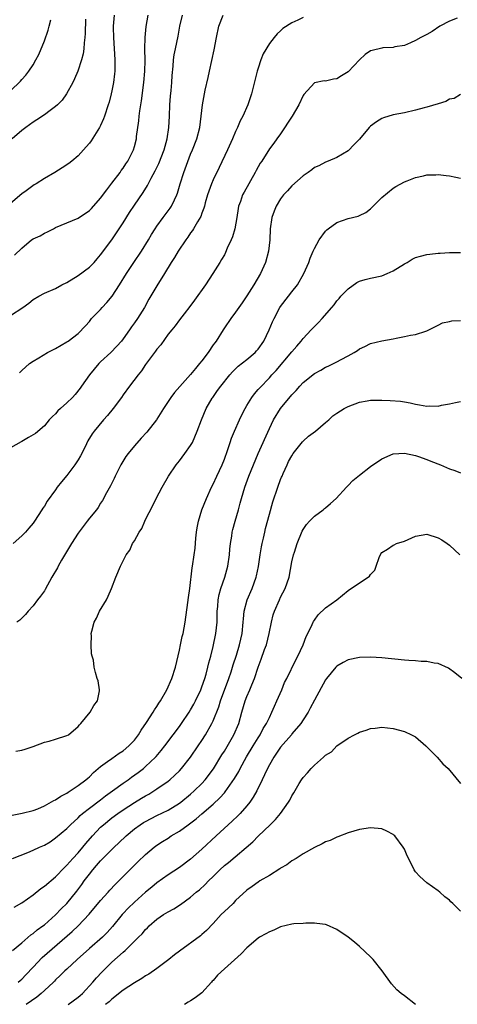
# Model space of a CAD drawing. Units: inches. Extents: x 2649000 to 2652000, y 1551019 to 1554000.
# Drawn here: x 2649119 to 2649196, y 1551113 to 1551288 of the extents above; entities that cross this region are included whole.
import ezdxf

# ---------------------------------------------------------------- set-up
doc = ezdxf.new("R2010")
doc.units = ezdxf.units.IN
doc.header["$MEASUREMENT"] = 0
doc.layers.add('LD26491551_2ft', color=95, linetype='Continuous')

msp = doc.modelspace()

# ---------------------------------------------------------------- linework, layer by layer
at = {"layer": 'LD26491551_2ft'}
for points, elevation in [([(2649117, 1551235.53), (2649119.19, 1551237), (2649120.22, 1551237.78), (2649121, 1551238.41), (2649122.01, 1551239), (2649123, 1551239.52), (2649125, 1551240.39), (2649126.11, 1551241), (2649127, 1551241.44), (2649129, 1551242.67), (2649131, 1551244.14), (2649131.84, 1551245), (2649132.39, 1551245.61), (2649133, 1551246.32), (2649135, 1551249.04), (2649137, 1551252.01), (2649138.12, 1551253.88), (2649139, 1551255.19), (2649140.56, 1551257.44), (2649141.32, 1551258.68), (2649141.96, 1551259.96), (2649142.7, 1551261.3), (2649143.38, 1551262.62), (2649144.29, 1551265), (2649144.81, 1551267), (2649145.1, 1551269), (2649145.22, 1551271), (2649145.31, 1551273), (2649145.44, 1551274.56), (2649145.55, 1551275.55), (2649145.67, 1551277), (2649145.74, 1551278.26), (2649145.91, 1551279.91), (2649145.98, 1551281), (2649146.1, 1551281.9), (2649146.31, 1551283), (2649146.77, 1551285.23), (2649147.1, 1551287), (2649147.55, 1551289)], 9084), ([(2649135.42, 1551289), (2649135.22, 1551287), (2649135.22, 1551286.78), (2649135.27, 1551285), (2649135.54, 1551281), (2649135.5, 1551279.5), (2649135.52, 1551279), (2649135.48, 1551278.52), (2649135.28, 1551277), (2649135, 1551275.51), (2649134.89, 1551275), (2649134.5, 1551273.5), (2649134.35, 1551273), (2649133.68, 1551271), (2649133.49, 1551270.51), (2649133, 1551269.37), (2649132.8, 1551269), (2649131.35, 1551266.65), (2649131, 1551266.18), (2649130.45, 1551265.55), (2649129, 1551263.96), (2649127.88, 1551263), (2649127.38, 1551262.62), (2649126.15, 1551261.85), (2649124.89, 1551261), (2649123, 1551259.91), (2649121.52, 1551259), (2649121.18, 1551258.82), (2649119.74, 1551257.74), (2649119, 1551257.21), (2649117, 1551255.47)], 9080), ([(2649117.7, 1551246.3), (2649119, 1551247.54), (2649120.72, 1551249), (2649121, 1551249.2), (2649122.25, 1551249.75), (2649123, 1551250.22), (2649123.58, 1551250.42), (2649124.63, 1551251), (2649125, 1551251.18), (2649127, 1551252.01), (2649129, 1551252.89), (2649131, 1551254.21), (2649131.4, 1551254.6), (2649133, 1551256.41), (2649134.09, 1551257.91), (2649135, 1551259.07), (2649136.47, 1551261), (2649136.68, 1551261.32), (2649137, 1551261.75), (2649137.49, 1551262.51), (2649137.83, 1551263), (2649138.82, 1551265), (2649139, 1551265.62), (2649139.36, 1551267), (2649139.4, 1551267.4), (2649139.81, 1551270.19), (2649139.86, 1551271), (2649139.95, 1551271.95), (2649140.25, 1551273.75), (2649140.7, 1551277), (2649140.87, 1551279), (2649140.91, 1551280.91), (2649140.89, 1551283), (2649140.91, 1551285), (2649141.07, 1551286.93), (2649141.46, 1551289)], 9082), ([(2649118.61, 1551225.39), (2649119, 1551225.79), (2649120.38, 1551227), (2649121, 1551227.43), (2649122.04, 1551228.04), (2649123.57, 1551229), (2649125, 1551229.7), (2649127, 1551230.85), (2649127.22, 1551231), (2649129, 1551232.37), (2649130.29, 1551233.71), (2649131, 1551234.49), (2649131.41, 1551235), (2649133, 1551236.65), (2649133.3, 1551237), (2649134.12, 1551237.88), (2649135.03, 1551238.98), (2649136.38, 1551241), (2649137.6, 1551243), (2649138.91, 1551245), (2649140.26, 1551247), (2649141.49, 1551249), (2649142.04, 1551249.96), (2649142.68, 1551251), (2649143, 1551251.47), (2649144.11, 1551253), (2649145.37, 1551254.63), (2649145.61, 1551255), (2649146.11, 1551256.11), (2649146.55, 1551257), (2649146.66, 1551257.34), (2649147.13, 1551259), (2649147.77, 1551261), (2649149, 1551264.26), (2649149.32, 1551265), (2649150.11, 1551267), (2649150.65, 1551269), (2649150.89, 1551271), (2649151.09, 1551273), (2649151.61, 1551275.61), (2649152.13, 1551277.87), (2649152.34, 1551279), (2649153.19, 1551282.81), (2649153.58, 1551285), (2649154.03, 1551287), (2649154.78, 1551289)], 9086), ([(2649169, 1551288.55), (2649168.08, 1551288.08), (2649167, 1551287.62), (2649165.42, 1551286.58), (2649165, 1551286.16), (2649164.36, 1551285.64), (2649163.84, 1551285), (2649163, 1551283.93), (2649161.89, 1551282.11), (2649161.5, 1551281), (2649161, 1551279.52), (2649160.84, 1551279), (2649159.82, 1551275), (2649159.15, 1551273), (2649158.26, 1551271), (2649157.81, 1551270.19), (2649157.31, 1551269), (2649157, 1551268.31), (2649156.46, 1551267), (2649155.58, 1551265), (2649154.1, 1551261.9), (2649153, 1551259.66), (2649152.71, 1551259), (2649152, 1551257), (2649151.6, 1551255.6), (2649151.45, 1551255), (2649151.37, 1551254.63), (2649151, 1551253.75), (2649150.81, 1551253.19), (2649150.22, 1551252.22), (2649149.54, 1551251), (2649149.32, 1551250.68), (2649149, 1551250.25), (2649148.51, 1551249.49), (2649148.14, 1551249), (2649146.76, 1551247), (2649146.12, 1551245.88), (2649145.53, 1551245), (2649144.35, 1551243), (2649143, 1551240.85), (2649141.56, 1551238.44), (2649140.78, 1551237), (2649139.53, 1551235), (2649139, 1551234.23), (2649138.47, 1551233.53), (2649138.13, 1551233), (2649137, 1551231.39), (2649136.7, 1551231), (2649135.91, 1551230.09), (2649134.82, 1551229), (2649133, 1551227.33), (2649132.67, 1551227), (2649131.01, 1551225), (2649129.6, 1551223), (2649129.36, 1551222.64), (2649128.47, 1551221.53), (2649128, 1551221), (2649127, 1551220.02), (2649125.85, 1551219), (2649125.42, 1551218.58), (2649125, 1551218.1), (2649124.43, 1551217.57), (2649123.86, 1551217), (2649123, 1551215.94), (2649121.42, 1551214.58), (2649121, 1551214.31), (2649120.16, 1551213.84), (2649119, 1551213.15), (2649118.89, 1551213.11), (2649117, 1551212.04)], 9088), ([(2649117, 1551275.53), (2649118.77, 1551277.23), (2649119, 1551277.52), (2649119.7, 1551278.3), (2649120.23, 1551279), (2649121, 1551280.12), (2649121.51, 1551281), (2649122.03, 1551281.97), (2649123, 1551284.43), (2649123.69, 1551286.31), (2649123.88, 1551287), (2649124.17, 1551288.17)], 9076), ([(2649130.29, 1551288.29), (2649130.26, 1551285.74), (2649130.2, 1551285), (2649130.07, 1551284.07), (2649130.02, 1551283), (2649129.88, 1551282.12), (2649129.62, 1551281), (2649128.97, 1551279), (2649128.38, 1551277.62), (2649128.08, 1551277), (2649126.96, 1551275), (2649126.15, 1551273.85), (2649125.34, 1551273), (2649125, 1551272.7), (2649124.01, 1551272.01), (2649123, 1551271.27), (2649121.66, 1551270.34), (2649121, 1551269.94), (2649119.7, 1551269), (2649119, 1551268.44), (2649117.28, 1551267)], 9078), ([(2649196.41, 1551288.41), (2649195, 1551287.89), (2649193.31, 1551287), (2649191.92, 1551286.08), (2649191, 1551285.54), (2649190.65, 1551285.35), (2649189.92, 1551285), (2649189, 1551284.44), (2649188.07, 1551284.07), (2649187, 1551283.6), (2649185.33, 1551283.33), (2649185, 1551283.25), (2649183.16, 1551283.16), (2649183, 1551283.13), (2649181.3, 1551282.7), (2649181, 1551282.61), (2649180.05, 1551281.95), (2649179, 1551281.01), (2649177, 1551278.91), (2649175.84, 1551278.16), (2649175, 1551277.64), (2649174.42, 1551277.58), (2649173, 1551277.26), (2649172.73, 1551277.27), (2649171, 1551276.94), (2649169.12, 1551274.88), (2649169, 1551274.68), (2649168.25, 1551273), (2649167.08, 1551271), (2649165, 1551267.86), (2649164.35, 1551267), (2649163.78, 1551266.22), (2649163, 1551265.2), (2649161.64, 1551263), (2649161.36, 1551262.64), (2649160.65, 1551261.35), (2649160.49, 1551261), (2649158.51, 1551257.49), (2649158.25, 1551257), (2649157.86, 1551255.86), (2649157.53, 1551255), (2649157.43, 1551254.57), (2649157.22, 1551253), (2649156.88, 1551251), (2649156.45, 1551249.55), (2649156.21, 1551249), (2649155.52, 1551247.52), (2649155.22, 1551246.78), (2649155, 1551246.36), (2649154.51, 1551245.49), (2649154.19, 1551245), (2649152.96, 1551243), (2649151.63, 1551241), (2649149.7, 1551238.3), (2649148.87, 1551237.13), (2649147.83, 1551235.83), (2649147, 1551234.76), (2649146.28, 1551233.73), (2649145.64, 1551233), (2649145, 1551232.21), (2649143.68, 1551230.32), (2649143, 1551229.6), (2649142.77, 1551229.23), (2649142.58, 1551229), (2649141, 1551226.85), (2649140.27, 1551225.73), (2649139.65, 1551225), (2649138.14, 1551223), (2649137, 1551221.46), (2649136.69, 1551221), (2649135.21, 1551219), (2649134.22, 1551217.78), (2649133.52, 1551217), (2649131.83, 1551215), (2649131.49, 1551214.51), (2649130.72, 1551213.28), (2649130.23, 1551212.23), (2649129.42, 1551210.58), (2649129, 1551209.88), (2649128.43, 1551209), (2649127, 1551207.11), (2649126.03, 1551205.97), (2649125.29, 1551205), (2649125, 1551204.57), (2649123.48, 1551202.52), (2649123, 1551201.67), (2649122.72, 1551201.28), (2649122.58, 1551201), (2649121.26, 1551199), (2649121, 1551198.65), (2649120.24, 1551197.76), (2649119.63, 1551197), (2649119, 1551196.35), (2649117.45, 1551195)], 9090), ([(2649197, 1551274.85), (2649195.87, 1551274.13), (2649195, 1551274.02), (2649194.4, 1551273.6), (2649193, 1551273.23), (2649191, 1551272.61), (2649190.49, 1551272.49), (2649189, 1551272.06), (2649187, 1551271.63), (2649185, 1551271.24), (2649183.29, 1551270.71), (2649183, 1551270.6), (2649182.02, 1551269.98), (2649181, 1551269.23), (2649180.77, 1551269), (2649179, 1551266.9), (2649178.05, 1551265.95), (2649177, 1551264.85), (2649175, 1551263.63), (2649173.47, 1551263), (2649173, 1551262.84), (2649171.8, 1551262.2), (2649171, 1551261.86), (2649170.55, 1551261.45), (2649169.87, 1551261), (2649169, 1551260.37), (2649167, 1551258.6), (2649166.25, 1551257.75), (2649165.54, 1551257), (2649165, 1551256.29), (2649164.22, 1551255), (2649163.88, 1551254.12), (2649163.45, 1551253), (2649163.15, 1551251), (2649163.07, 1551249), (2649162.84, 1551247), (2649162.31, 1551245), (2649161.45, 1551243), (2649160.25, 1551241), (2649159, 1551239.05), (2649158.18, 1551237.82), (2649157.56, 1551237), (2649157, 1551236.16), (2649156.15, 1551235), (2649155, 1551233.35), (2649154.8, 1551233), (2649153.52, 1551231), (2649153.29, 1551230.71), (2649153, 1551230.32), (2649152.1, 1551229), (2649151, 1551227.52), (2649150.6, 1551227), (2649149.86, 1551226.14), (2649149, 1551225.08), (2649146.14, 1551221.86), (2649145.5, 1551221), (2649144.17, 1551219), (2649143, 1551217.12), (2649142.92, 1551217), (2649141.19, 1551214.81), (2649140.23, 1551213.77), (2649139, 1551212.36), (2649137.9, 1551211), (2649137.51, 1551210.49), (2649136.6, 1551209), (2649135.58, 1551207), (2649135.41, 1551206.59), (2649134.73, 1551205.27), (2649134.05, 1551204.05), (2649133.34, 1551202.66), (2649133, 1551202.16), (2649132.57, 1551201.43), (2649132.25, 1551201), (2649131, 1551199.5), (2649130.64, 1551199), (2649129, 1551196.83), (2649127.82, 1551195), (2649126.05, 1551192.05), (2649125.45, 1551191), (2649125.31, 1551190.69), (2649124.32, 1551189), (2649123.17, 1551186.83), (2649123, 1551186.57), (2649122.34, 1551185.66), (2649121.8, 1551185), (2649121, 1551183.9), (2649120.1, 1551183), (2649119.62, 1551182.38), (2649119, 1551181.73), (2649118.62, 1551181.38), (2649118.12, 1551181)], 9092), ([(2649117.92, 1551158.08), (2649119, 1551158.24), (2649119.56, 1551158.44), (2649121, 1551158.88), (2649123, 1551159.66), (2649123.86, 1551159.86), (2649125, 1551160.21), (2649127, 1551160.85), (2649127.27, 1551161), (2649129, 1551162.49), (2649129.22, 1551162.78), (2649129.5, 1551163), (2649131.17, 1551165), (2649131.82, 1551166.18), (2649132.44, 1551167), (2649132.8, 1551168.8), (2649132.82, 1551169), (2649132.56, 1551170.56), (2649132.39, 1551171), (2649132.08, 1551172.08), (2649131.84, 1551173), (2649131.74, 1551174.26), (2649131.51, 1551175), (2649131.37, 1551175.37), (2649131.32, 1551177), (2649131.4, 1551178.6), (2649131.35, 1551179), (2649131.43, 1551179.43), (2649131.83, 1551181), (2649132.25, 1551181.75), (2649132.79, 1551183), (2649134.02, 1551185), (2649134.37, 1551185.63), (2649134.92, 1551187), (2649135.69, 1551189), (2649136.51, 1551191), (2649137.54, 1551193), (2649138.17, 1551193.83), (2649138.69, 1551195), (2649139, 1551195.49), (2649139.88, 1551197), (2649140.33, 1551197.67), (2649140.87, 1551199), (2649141, 1551199.29), (2649142.26, 1551201.74), (2649142.87, 1551203), (2649143.94, 1551205), (2649145.08, 1551207), (2649146.41, 1551209), (2649147, 1551209.73), (2649147.99, 1551211), (2649149, 1551212.46), (2649149.31, 1551213), (2649150.16, 1551215), (2649150.93, 1551217), (2649151.78, 1551219), (2649152.85, 1551220.85), (2649152.94, 1551221), (2649153.8, 1551222.2), (2649154.35, 1551223), (2649155.97, 1551225), (2649156.45, 1551225.55), (2649157.47, 1551226.53), (2649159, 1551227.75), (2649160.46, 1551229), (2649160.72, 1551229.28), (2649161, 1551229.6), (2649162, 1551231), (2649162.98, 1551233), (2649163.58, 1551234.42), (2649163.85, 1551235), (2649164.88, 1551237), (2649165, 1551237.18), (2649166.38, 1551239), (2649167, 1551239.79), (2649167.98, 1551241), (2649169.15, 1551243), (2649169.99, 1551245), (2649170.26, 1551245.74), (2649170.77, 1551247), (2649171, 1551247.48), (2649171.87, 1551249), (2649173, 1551250.56), (2649173.2, 1551250.8), (2649173.43, 1551251), (2649175, 1551252.1), (2649177, 1551252.8), (2649178.76, 1551253.24), (2649179, 1551253.33), (2649180.13, 1551253.87), (2649181, 1551254.55), (2649181.24, 1551254.76), (2649181.45, 1551255), (2649183, 1551256.53), (2649185, 1551258.21), (2649185.49, 1551258.51), (2649187, 1551259.31), (2649187.49, 1551259.49), (2649189, 1551260.09), (2649190.39, 1551260.39), (2649191, 1551260.56), (2649192.58, 1551260.58), (2649193, 1551260.61), (2649194.43, 1551260.43), (2649195, 1551260.37), (2649196.16, 1551260.16), (2649197, 1551259.98)], 9094), ([(2649117, 1551146.62), (2649119.05, 1551147.05), (2649121, 1551147.52), (2649121.83, 1551147.83), (2649123, 1551148.35), (2649124.71, 1551149.29), (2649125, 1551149.41), (2649125.92, 1551150.08), (2649127, 1551150.62), (2649127.21, 1551150.79), (2649127.58, 1551151), (2649129, 1551151.97), (2649130.39, 1551153), (2649130.7, 1551153.3), (2649131, 1551153.53), (2649131.73, 1551154.27), (2649133, 1551155.34), (2649134.21, 1551156.21), (2649135, 1551156.8), (2649136.3, 1551157.7), (2649137, 1551158.15), (2649138.02, 1551159), (2649139, 1551160.06), (2649139.72, 1551161), (2649140.2, 1551161.8), (2649141.15, 1551163.15), (2649142.34, 1551165), (2649142.57, 1551165.43), (2649143, 1551166.05), (2649143.36, 1551166.64), (2649143.63, 1551167), (2649144.8, 1551169), (2649145.69, 1551171), (2649146.33, 1551173), (2649147, 1551176.03), (2649147.19, 1551177), (2649147.52, 1551178.48), (2649147.66, 1551179), (2649148.06, 1551181), (2649148.53, 1551184.53), (2649148.62, 1551185.38), (2649148.86, 1551187), (2649149.3, 1551190.7), (2649149.36, 1551191), (2649149.66, 1551193), (2649149.8, 1551194.2), (2649149.93, 1551195.93), (2649150.05, 1551197), (2649150.18, 1551197.82), (2649150.39, 1551199), (2649151.01, 1551201), (2649151.81, 1551203), (2649152.71, 1551205), (2649153, 1551205.55), (2649153.65, 1551207), (2649154.6, 1551209), (2649155, 1551210.02), (2649155.54, 1551211.54), (2649156.01, 1551213), (2649156.27, 1551213.73), (2649156.8, 1551215), (2649157.69, 1551217), (2649158.11, 1551217.89), (2649158.67, 1551219), (2649159, 1551219.57), (2649159.89, 1551221), (2649160.36, 1551221.64), (2649161, 1551222.37), (2649161.28, 1551222.72), (2649163, 1551224.48), (2649163.46, 1551225), (2649164.21, 1551225.79), (2649167, 1551229.12), (2649167.87, 1551230.13), (2649168.65, 1551231), (2649169, 1551231.46), (2649170.46, 1551233), (2649171, 1551233.62), (2649171.71, 1551234.29), (2649172.36, 1551235), (2649174.08, 1551237), (2649174.52, 1551237.48), (2649175, 1551238.14), (2649175.41, 1551238.59), (2649175.73, 1551239), (2649177, 1551240.33), (2649178.57, 1551241.43), (2649179, 1551241.67), (2649180.01, 1551241.99), (2649181, 1551242.22), (2649183, 1551242.62), (2649183.94, 1551243), (2649185, 1551243.48), (2649187, 1551244.75), (2649187.47, 1551245), (2649188.4, 1551245.6), (2649189, 1551245.87), (2649189.87, 1551246.13), (2649191, 1551246.41), (2649191.55, 1551246.45), (2649193, 1551246.66), (2649193.35, 1551246.65), (2649195, 1551246.77), (2649195.24, 1551246.76), (2649197, 1551246.76)], 9096), ([(2649117.31, 1551139), (2649120.08, 1551140.08), (2649121, 1551140.46), (2649122.14, 1551141), (2649123, 1551141.36), (2649124.02, 1551141.98), (2649125, 1551142.66), (2649127, 1551144.35), (2649127.62, 1551145), (2649129, 1551146.24), (2649129.37, 1551146.63), (2649129.8, 1551147), (2649131, 1551147.94), (2649133, 1551149.42), (2649133.89, 1551150.11), (2649135.11, 1551151), (2649137, 1551152.41), (2649137.88, 1551153), (2649138.52, 1551153.48), (2649139.7, 1551154.3), (2649140.61, 1551155), (2649141, 1551155.33), (2649142.73, 1551157), (2649142.86, 1551157.14), (2649143.79, 1551158.21), (2649144.41, 1551159), (2649145.92, 1551161), (2649147, 1551162.44), (2649147.4, 1551163), (2649148.75, 1551165), (2649149, 1551165.4), (2649149.57, 1551166.43), (2649149.86, 1551167), (2649150.79, 1551169), (2649151, 1551169.54), (2649151.52, 1551171), (2649151.75, 1551171.75), (2649152.09, 1551173), (2649152.24, 1551173.76), (2649152.58, 1551175), (2649153, 1551176.69), (2649153.5, 1551179), (2649153.7, 1551181), (2649153.72, 1551183), (2649153.81, 1551183.81), (2649153.9, 1551185), (2649154.09, 1551185.91), (2649154.4, 1551187), (2649155.06, 1551189), (2649155.62, 1551191), (2649155.94, 1551193), (2649156, 1551194), (2649156.11, 1551195), (2649156.31, 1551196.31), (2649156.39, 1551197), (2649156.51, 1551197.49), (2649156.93, 1551199), (2649157.5, 1551201), (2649157.82, 1551202.18), (2649158.02, 1551203), (2649158.61, 1551205), (2649159.35, 1551207), (2649160.99, 1551211), (2649163, 1551215.47), (2649163.75, 1551217), (2649164.97, 1551219), (2649167, 1551221.42), (2649167.78, 1551222.22), (2649168.43, 1551223), (2649169, 1551223.63), (2649171, 1551225.25), (2649172.15, 1551225.85), (2649173, 1551226.36), (2649173.46, 1551226.54), (2649175, 1551227.33), (2649175.76, 1551227.76), (2649177, 1551228.41), (2649178.08, 1551229), (2649178.66, 1551229.34), (2649179, 1551229.61), (2649179.96, 1551230.04), (2649181, 1551230.58), (2649183, 1551231.07), (2649185, 1551231.41), (2649185.54, 1551231.54), (2649187, 1551231.8), (2649188.09, 1551232.09), (2649189, 1551232.2), (2649190.79, 1551232.79), (2649191, 1551232.84), (2649191.35, 1551233), (2649193, 1551233.83), (2649193.76, 1551234.24), (2649195, 1551234.49), (2649195.41, 1551234.59), (2649197, 1551234.67)], 9098), ([(2649117.65, 1551130.35), (2649119, 1551131.12), (2649121, 1551132.55), (2649122.37, 1551133.63), (2649123, 1551134.06), (2649125, 1551135.72), (2649126.59, 1551137.41), (2649127, 1551137.78), (2649128.07, 1551139), (2649129, 1551139.99), (2649129.87, 1551141), (2649130.37, 1551141.63), (2649131.55, 1551143), (2649133, 1551144.54), (2649133.51, 1551145), (2649135, 1551146.2), (2649136.06, 1551147), (2649137, 1551147.66), (2649139, 1551148.94), (2649140.29, 1551149.71), (2649141, 1551150.14), (2649141.55, 1551150.45), (2649142.45, 1551151), (2649143, 1551151.36), (2649145, 1551152.77), (2649145.29, 1551153), (2649146.2, 1551153.8), (2649147, 1551154.59), (2649147.39, 1551155), (2649148.99, 1551157), (2649150.32, 1551159), (2649151, 1551159.99), (2649151.66, 1551161), (2649152.79, 1551163), (2649153, 1551163.47), (2649154.01, 1551165.99), (2649154.33, 1551167), (2649155.81, 1551171), (2649156.21, 1551172.21), (2649156.47, 1551173), (2649156.58, 1551173.42), (2649157.13, 1551175.13), (2649157.7, 1551177), (2649158.17, 1551179), (2649158.36, 1551181), (2649158.39, 1551181.61), (2649158.54, 1551183), (2649159.07, 1551185), (2649159.92, 1551187), (2649160.66, 1551189), (2649160.73, 1551189.27), (2649161.07, 1551190.93), (2649161.36, 1551193), (2649161.59, 1551194.41), (2649161.71, 1551195), (2649161.95, 1551195.95), (2649162.18, 1551197), (2649162.34, 1551197.66), (2649163, 1551200.2), (2649163.6, 1551202.4), (2649164.48, 1551205), (2649165, 1551206.38), (2649165.18, 1551206.82), (2649165.25, 1551207), (2649165.44, 1551207.44), (2649166.14, 1551209), (2649166.43, 1551209.57), (2649167, 1551210.61), (2649167.26, 1551211), (2649168.2, 1551212.2), (2649168.89, 1551213.11), (2649169, 1551213.23), (2649169.93, 1551214.07), (2649171.18, 1551215), (2649173, 1551216.54), (2649173.57, 1551217), (2649174.31, 1551217.69), (2649175, 1551218.17), (2649176.31, 1551219), (2649177, 1551219.35), (2649179, 1551220.15), (2649180.39, 1551220.39), (2649181, 1551220.52), (2649182.49, 1551220.49), (2649183, 1551220.51), (2649184.45, 1551220.45), (2649186.31, 1551220.31), (2649187, 1551220.18), (2649188.04, 1551220.04), (2649189, 1551219.77), (2649189.69, 1551219.69), (2649191, 1551219.44), (2649191.47, 1551219.47), (2649193, 1551219.46), (2649193.6, 1551219.6), (2649195, 1551219.86), (2649196.09, 1551220.09), (2649197, 1551220.25)], 9100), ([(2649117.35, 1551122.65), (2649119, 1551123.98), (2649120.6, 1551125.4), (2649121, 1551125.66), (2649121.71, 1551126.29), (2649122.72, 1551127), (2649123, 1551127.22), (2649125, 1551128.96), (2649125.99, 1551130.01), (2649127, 1551130.98), (2649128.8, 1551133.2), (2649129.64, 1551134.36), (2649130.09, 1551135), (2649131, 1551136.22), (2649131.63, 1551137), (2649132.28, 1551137.72), (2649133, 1551138.57), (2649135, 1551140.6), (2649135.41, 1551141), (2649136.24, 1551141.76), (2649137.52, 1551143), (2649139, 1551144.24), (2649140.04, 1551145), (2649140.63, 1551145.37), (2649141, 1551145.59), (2649143, 1551146.61), (2649145, 1551147.59), (2649147, 1551148.8), (2649147.27, 1551149), (2649149, 1551150.42), (2649149.65, 1551151), (2649151, 1551152.35), (2649151.61, 1551153), (2649153.08, 1551154.92), (2649154.58, 1551157.42), (2649155, 1551158.08), (2649156.69, 1551161), (2649157.56, 1551163), (2649158.12, 1551165), (2649158.7, 1551167), (2649159, 1551167.78), (2649159.54, 1551169), (2649159.87, 1551169.87), (2649160.34, 1551171), (2649161.01, 1551173), (2649161.57, 1551174.43), (2649162.15, 1551176.15), (2649162.47, 1551177), (2649162.98, 1551179), (2649163.37, 1551181), (2649163.7, 1551182.3), (2649163.91, 1551183), (2649164.79, 1551185), (2649165, 1551185.44), (2649165.81, 1551187), (2649166.5, 1551189), (2649167, 1551191.73), (2649167.32, 1551193), (2649167.45, 1551193.45), (2649167.97, 1551195), (2649168.82, 1551197.18), (2649169, 1551197.52), (2649169.59, 1551198.41), (2649170.14, 1551199), (2649171, 1551199.86), (2649172.54, 1551201), (2649172.79, 1551201.21), (2649173, 1551201.35), (2649173.87, 1551202.13), (2649174.89, 1551203), (2649176.7, 1551205), (2649176.83, 1551205.17), (2649177, 1551205.31), (2649177.81, 1551206.19), (2649179, 1551207.16), (2649181, 1551208.69), (2649183, 1551210.05), (2649185, 1551210.97), (2649187, 1551211.08), (2649189, 1551210.64), (2649189.51, 1551210.49), (2649191, 1551209.96), (2649191.68, 1551209.68), (2649193.4, 1551209), (2649194.5, 1551208.5), (2649195, 1551208.28), (2649195.98, 1551207.98), (2649197, 1551207.56)], 9102), ([(2649118.32, 1551117), (2649118.7, 1551117.3), (2649119, 1551117.55), (2649119.73, 1551118.27), (2649121, 1551119.68), (2649122.6, 1551121.4), (2649127.97, 1551126.03), (2649129, 1551127.04), (2649130.94, 1551129.06), (2649133, 1551131.51), (2649134.35, 1551133), (2649134.65, 1551133.35), (2649135.61, 1551134.39), (2649136.22, 1551135), (2649137, 1551135.81), (2649139, 1551137.8), (2649139.6, 1551138.4), (2649141, 1551139.71), (2649142.55, 1551141), (2649143, 1551141.34), (2649144, 1551142), (2649145, 1551142.62), (2649145.57, 1551143), (2649147, 1551143.82), (2649148.57, 1551145), (2649148.83, 1551145.17), (2649149.97, 1551146.03), (2649151, 1551146.95), (2649153, 1551148.68), (2649154.21, 1551149.79), (2649155, 1551150.68), (2649155.16, 1551150.84), (2649156.81, 1551153.19), (2649157.55, 1551154.45), (2649157.82, 1551155), (2649158.95, 1551157.05), (2649160.12, 1551159), (2649161, 1551160.44), (2649161.36, 1551161), (2649161.92, 1551162.08), (2649162.48, 1551163), (2649163, 1551164.08), (2649163.46, 1551165), (2649163.91, 1551166.09), (2649164.33, 1551167), (2649165.2, 1551169), (2649165.72, 1551170.28), (2649166.08, 1551171), (2649167.69, 1551174.31), (2649168.08, 1551175), (2649169, 1551177), (2649169.54, 1551178.46), (2649169.82, 1551179), (2649170.62, 1551180.62), (2649170.78, 1551181), (2649170.85, 1551181.15), (2649171, 1551181.37), (2649171.7, 1551182.3), (2649173, 1551183.57), (2649174.99, 1551185.01), (2649177, 1551186.68), (2649180.79, 1551189.21), (2649181, 1551189.49), (2649181.73, 1551190.27), (2649181.97, 1551191), (2649182.53, 1551192.53), (2649182.82, 1551193.18), (2649183, 1551193.38), (2649184.03, 1551194.03), (2649185, 1551194.71), (2649185.21, 1551194.79), (2649185.62, 1551195), (2649187, 1551195.45), (2649189, 1551196.29), (2649191, 1551196.64), (2649193, 1551196.04), (2649193.64, 1551195.64), (2649194.6, 1551195), (2649195, 1551194.69), (2649196.87, 1551193)], 9104), ([(2649197.19, 1551171), (2649196, 1551172), (2649194.82, 1551172.82), (2649193, 1551173.68), (2649192.27, 1551173.73), (2649191, 1551174.03), (2649189.97, 1551174.03), (2649189, 1551174.15), (2649187.8, 1551174.2), (2649187, 1551174.27), (2649183, 1551174.68), (2649181, 1551174.79), (2649179, 1551174.72), (2649177, 1551174.33), (2649176.14, 1551173.86), (2649175, 1551173.21), (2649174.8, 1551173), (2649173.16, 1551171), (2649173, 1551170.77), (2649171, 1551167.17), (2649170.28, 1551165.72), (2649169.87, 1551165), (2649169, 1551163.64), (2649168.61, 1551163), (2649167, 1551161.13), (2649166.91, 1551161), (2649165, 1551158.81), (2649164.29, 1551157.71), (2649163.78, 1551157), (2649163, 1551155.65), (2649162.66, 1551155), (2649162.16, 1551153.84), (2649161.73, 1551153), (2649160.75, 1551151), (2649160.13, 1551149.87), (2649159.52, 1551149), (2649159, 1551148.35), (2649157.78, 1551147), (2649157.4, 1551146.6), (2649156.38, 1551145.62), (2649155.69, 1551145), (2649153.56, 1551143), (2649151, 1551140.66), (2649149, 1551138.89), (2649147, 1551137.41), (2649145, 1551136.07), (2649143, 1551134.66), (2649142.1, 1551133.9), (2649141, 1551133.02), (2649139, 1551131.24), (2649137.87, 1551130.13), (2649137, 1551129.18), (2649136.84, 1551129), (2649135.12, 1551126.88), (2649134.15, 1551125.85), (2649133.32, 1551125), (2649131.05, 1551123), (2649128.83, 1551121), (2649127, 1551119.31), (2649126.64, 1551119), (2649125.83, 1551118.17), (2649125, 1551117.4), (2649124.81, 1551117.19), (2649124.61, 1551117), (2649123, 1551115.53), (2649122.45, 1551115), (2649121.65, 1551114.35), (2649119.75, 1551113)], 9106), ([(2649127.23, 1551113), (2649129, 1551114.34), (2649129.36, 1551114.64), (2649129.78, 1551115), (2649131.62, 1551117), (2649132.25, 1551117.75), (2649133.2, 1551118.8), (2649135, 1551120.55), (2649137, 1551122.32), (2649137.39, 1551122.61), (2649137.75, 1551123), (2649139.75, 1551125), (2649140.39, 1551125.61), (2649141, 1551126.37), (2649141.34, 1551126.66), (2649141.65, 1551127), (2649143, 1551128.17), (2649144.2, 1551129), (2649145, 1551129.48), (2649145.99, 1551130.01), (2649147.2, 1551130.8), (2649149, 1551132.12), (2649150.01, 1551133), (2649150.56, 1551133.44), (2649151.61, 1551134.39), (2649152.17, 1551135), (2649153, 1551135.8), (2649154.2, 1551137), (2649155, 1551137.73), (2649155.71, 1551138.29), (2649160.05, 1551141.95), (2649161, 1551142.96), (2649163.14, 1551145), (2649164.08, 1551145.92), (2649164.96, 1551147), (2649166.39, 1551149), (2649166.63, 1551149.37), (2649167, 1551150.14), (2649167.34, 1551150.66), (2649168.3, 1551152.3), (2649168.73, 1551153), (2649169, 1551153.38), (2649169.79, 1551154.21), (2649170.41, 1551155), (2649171, 1551155.59), (2649172.6, 1551157), (2649172.83, 1551157.17), (2649173, 1551157.35), (2649174.02, 1551157.98), (2649175, 1551159.01), (2649177, 1551160.38), (2649178.16, 1551161), (2649178.73, 1551161.27), (2649179, 1551161.43), (2649180.19, 1551161.81), (2649181, 1551162.1), (2649181.82, 1551162.18), (2649183, 1551162.34), (2649185, 1551162.11), (2649187, 1551161.6), (2649188.28, 1551161), (2649188.74, 1551160.74), (2649189, 1551160.61), (2649190.83, 1551159), (2649191, 1551158.84), (2649192.84, 1551157), (2649193.83, 1551155.83), (2649194.8, 1551155), (2649197, 1551152.35)], 9108), ([(2649197, 1551129.61), (2649195.59, 1551131), (2649195.28, 1551131.28), (2649195, 1551131.58), (2649194.19, 1551132.19), (2649193.28, 1551133), (2649193, 1551133.23), (2649191, 1551134.65), (2649189.77, 1551135.77), (2649189, 1551136.63), (2649188.74, 1551137), (2649188.52, 1551137.48), (2649187.48, 1551139.48), (2649187, 1551140.62), (2649186.81, 1551141), (2649185.28, 1551143), (2649185.14, 1551143.14), (2649185, 1551143.25), (2649183.86, 1551143.86), (2649183, 1551144.25), (2649181, 1551144.46), (2649179, 1551144.15), (2649177, 1551143.58), (2649175.15, 1551142.85), (2649175, 1551142.81), (2649173.8, 1551142.2), (2649173, 1551141.93), (2649172.41, 1551141.59), (2649171, 1551140.95), (2649169, 1551139.8), (2649167.74, 1551139), (2649167, 1551138.56), (2649166.11, 1551137.89), (2649165, 1551137.26), (2649164.86, 1551137.14), (2649163, 1551135.98), (2649161.32, 1551135), (2649161, 1551134.8), (2649159.97, 1551134.03), (2649159, 1551133.34), (2649157, 1551131.49), (2649156.54, 1551131), (2649155.76, 1551130.24), (2649155, 1551129.56), (2649154.45, 1551129), (2649153, 1551127.44), (2649151.8, 1551126.2), (2649151, 1551125.48), (2649150.74, 1551125.26), (2649147, 1551122.52), (2649146.15, 1551121.85), (2649145.14, 1551121), (2649143, 1551119.42), (2649141.59, 1551118.41), (2649141, 1551118.1), (2649140.33, 1551117.67), (2649139, 1551116.89), (2649137, 1551115.56), (2649135, 1551113.97), (2649134.5, 1551113.5), (2649133.85, 1551113)], 9110), ([(2649189, 1551113.01), (2649187, 1551114.59), (2649186.45, 1551115), (2649185.66, 1551115.66), (2649184.7, 1551116.7), (2649183.08, 1551119), (2649181.46, 1551121), (2649181, 1551121.5), (2649179, 1551123.36), (2649178.11, 1551124.11), (2649177, 1551125), (2649175, 1551126.39), (2649173.18, 1551127.18), (2649173, 1551127.23), (2649171.45, 1551127.45), (2649171, 1551127.46), (2649169.47, 1551127.47), (2649169, 1551127.43), (2649167.34, 1551127.34), (2649167, 1551127.28), (2649165, 1551126.85), (2649163.78, 1551126.22), (2649163, 1551125.97), (2649162.4, 1551125.6), (2649161.26, 1551125), (2649161, 1551124.83), (2649159, 1551123.08), (2649157.99, 1551122.01), (2649155, 1551119.39), (2649153.78, 1551118.22), (2649153, 1551117.3), (2649152.85, 1551117.15), (2649152.73, 1551117), (2649151, 1551115.1), (2649149.8, 1551114.2), (2649149, 1551113.66), (2649148.58, 1551113.42), (2649147.9, 1551113)], 9112)]:
    msp.add_lwpolyline(points, dxfattribs=dict(at, elevation=elevation))

doc.saveas('drawing.dxf')
